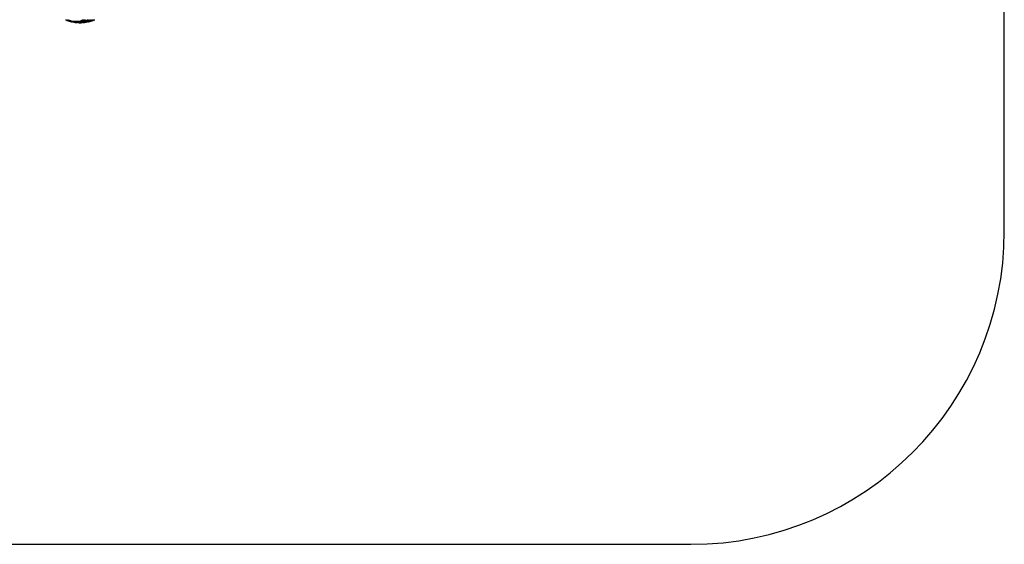
# Model space of a CAD drawing. Units: millimetres. Extents: x 0 to 5900, y 0 to 5600.
# Drawn here: x 2757 to 5900, y 0 to 1675 of the extents above; entities that cross this region are included whole.
import ezdxf

# ---------------------------------------------------------------- set-up
doc = ezdxf.new("R2010")
doc.units = ezdxf.units.MM

msp = doc.modelspace()

# ---------------------------------------------------------------- linework, layer by layer
at = {"color": 7, "linetype": 'Continuous'}
for p, q in [((5900, 1000), (5900, 4600)), ((2906.7, 1673.2), (2906.6, 1672.9)), ((2907.7, 1672.9), (2907.6, 1672.6)), ((2909.3, 1672.9), (2909.2, 1672.6)), ((2909.3, 1672.4), (2909.2, 1672.1)), ((2913.6, 1670.7), (2909.2, 1672.1)), ((2909.6, 1672.3), (2909.3, 1672.4)), ((2910, 1672.1), (2913.6, 1670.7)), ((2910.2, 1671.6), (2919.1, 1669)), ((2913.6, 1672.6), (2911.5, 1672.6)), ((2913.7, 1672.9), (2911.6, 1672.9)), ((2912.2, 1672), (2919.4, 1669.4)), ((2912.2, 1672), (2912.2, 1672)), ((2919.9, 1669), (2912.6, 1671.6)), ((2913.7, 1672.9), (2913.6, 1672.6)), ((2917, 1670.9), (2917.8, 1671)), ((2918.2, 1670.7), (2917.5, 1670.7)), ((2918.3, 1671), (2918, 1671)), ((2918.1, 1671.1), (2918.2, 1671.4)), ((2918.3, 1671), (2918.2, 1670.7)), ((2919.4, 1669.4), (2919.4, 1669.4)), ((2919.6, 1670), (2920.6, 1669.9)), ((2920.2, 1670), (2920.1, 1669.8)), ((2920.9, 1669.7), (2920.1, 1669.8)), ((2920.6, 1670), (2920.7, 1670.3)), ((2921, 1670), (2920.6, 1670)), ((2920.7, 1668.7), (2920.8, 1669)), ((2921, 1670), (2920.9, 1669.7)), ((2921.3, 1668.7), (2921.2, 1668.4)), ((2978.8, 1668.4), (2921.2, 1668.4)), ((2922.8, 1668.7), (2921.3, 1668.7)), ((2922.2, 1668.7), (2924.2, 1668.6)), ((2975.6, 1667.7), (2924.4, 1667.7)), ((2924.5, 1668.7), (2924.6, 1669)), ((2924.5, 1668.7), (2951.6, 1668.7)), ((2946.6, 1665.8), (2946.6, 1665.5)), ((2946.9, 1666.5), (2946.9, 1666.2)), ((2946.9, 1665.5), (2946.9, 1666.2)), ((2947, 1666.6), (2947, 1666.3)), ((2951.3, 1669.3), (2951.3, 1669)), ((2952.8, 1670.1), (2952.8, 1670.1)), ((2954.1, 1666.4), (2954, 1666.7)), ((2954.1, 1666.1), (2961.5, 1666.9)), ((2954.1, 1665.8), (2961.5, 1666.6)), ((2954.1, 1666.6), (2954.1, 1666.3)), ((2954.1, 1666.3), (2954.1, 1665.8)), ((2961.9, 1665.6), (2954.1, 1665.1)), ((2954.9, 1668.7), (2956.3, 1668.7)), ((2959.6, 1668.7), (2978.7, 1668.7)), ((2961.5, 1666.9), (2961.5, 1666.6)), ((2963.9, 1672.9), (2964, 1672.6)), ((2965, 1669.3), (2965.1, 1669.1)), ((2970.5, 1672), (2965.6, 1669.8)), ((2970.5, 1671.7), (2965.6, 1669.5)), ((2965.6, 1669.8), (2965.6, 1669.5)), ((2966.2, 1671.6), (2966.1, 1671.7)), ((2966.3, 1667), (2966.4, 1666.7)), ((2966.4, 1666.7), (2966.4, 1666.2)), ((2967.2, 1672.5), (2967.1, 1672.7)), ((2967.2, 1672.5), (2967.2, 1672.5)), ((2968.8, 1669.3), (2972.8, 1671.1)), ((2970.5, 1672), (2970.5, 1671.7)), ((2972.2, 1670.5), (2972.3, 1670.2)), ((2973.5, 1671.3), (2972.7, 1670.9)), ((2972.7, 1670.9), (2972.8, 1670.6)), ((2973.7, 1671.1), (2972.8, 1670.6)), ((2973.7, 1671.4), (2973.7, 1671.1)), ((2974.8, 1669.1), (2974.9, 1668.8)), ((2975.7, 1669.6), (2980.3, 1671.3)), ((2975.7, 1669.6), (2975.8, 1669.3)), ((2975.8, 1669.3), (2981, 1671.2)), ((2977.3, 1672.8), (2976.1, 1673)), ((2976.1, 1673), (2976.2, 1672.7)), ((2977.3, 1672.5), (2976.2, 1672.7)), ((2976.2, 1670.8), (2978, 1672)), ((2977.3, 1672.8), (2977.3, 1672.5)), ((2978, 1672.2), (2978, 1672.4)), ((2978, 1672.3), (2978, 1672)), ((2985.4, 1672.1), (2978.2, 1669.4)), ((2978.4, 1669.2), (2978.5, 1668.9)), ((2978.8, 1668.4), (2978.7, 1668.8)), ((2979.4, 1671.8), (2979.5, 1671.5)), ((2979.7, 1669.7), (2987.4, 1672.3)), ((2981, 1671.2), (2979.7, 1671.4)), ((2979.7, 1669.7), (2979.8, 1669.4)), ((2979.8, 1669.4), (2987.5, 1672)), ((2980, 1669.1), (2980.1, 1668.8)), ((2980, 1669.1), (2980, 1668.8)), ((2984.8, 1670), (2981, 1669)), ((2981.3, 1669.1), (2984.8, 1670)), ((2989, 1672), (2981.4, 1669.5)), ((2990.3, 1672.1), (2981.7, 1669.3)), ((2983.2, 1673.2), (2985.7, 1673.1)), ((2983.2, 1673.2), (2983.3, 1672.9)), ((2983.3, 1672.9), (2985.8, 1672.8)), ((2985.4, 1672.1), (2985.4, 1672.1)), ((2990.2, 1672.4), (2986.1, 1671.1)), ((2987.4, 1672.3), (2987.5, 1672)), ((2989.1, 1671.4), (2991.6, 1672.3)), ((2991.3, 1672.2), (2989.1, 1671.4)), ((2990.3, 1672.7), (2990.2, 1673)), ((2990.2, 1672.4), (2990.3, 1672.1)), ((2992.9, 1672.9), (2992.8, 1673.2)), ((2946.2, 1665.1), (2946.2, 1665.1)), ((2946.3, 1665.1), (2946.2, 1665.1)), ((2946.9, 1665.2), (2946.5, 1665.2)), ((2947, 1665), (2946.5, 1665.1)), ((2946.6, 1665.5), (2946.9, 1665.5)), ((2946.9, 1665), (2946.9, 1665.2)), ((2947, 1665), (2946.9, 1665)), ((2954.1, 1665.1), (2954, 1665.1)), ((2954.1, 1665.1), (2954.1, 1665.1)), ((2958, 1665.3), (2954.8, 1665.1)), ((1000, 0), (4900, 0))]:
    msp.add_line(p, q, dxfattribs=at)
for points in [[(2906.6, 1672.9), (2906.6, 1672.9), (2906.7, 1672.9), (2906.9, 1672.8), (2907.1, 1672.7), (2907.5, 1672.6), (2907.9, 1672.5), (2908.3, 1672.3), (2908.7, 1672.1), (2909.2, 1672), (2909.6, 1671.8), (2910, 1671.7)], [(2909.2, 1672.1), (2908.5, 1672.4), (2907.9, 1672.6), (2907.7, 1672.6), (2907.6, 1672.6), (2907.6, 1672.6), (2907.7, 1672.6), (2907.8, 1672.5), (2908, 1672.4), (2908.7, 1672.2), (2909.4, 1671.9), (2910.2, 1671.6)], [(2912.6, 1671.6), (2911.9, 1671.9), (2911.1, 1672.2), (2910.3, 1672.4), (2909.9, 1672.5), (2909.7, 1672.6), (2909.4, 1672.6), (2909.3, 1672.6), (2909.2, 1672.6), (2909.2, 1672.6)], [(2911.5, 1672.3), (2911.2, 1672.5), (2910.4, 1672.7), (2910, 1672.8), (2909.7, 1672.9), (2909.5, 1672.9), (2909.4, 1672.9), (2909.3, 1672.9), (2909.3, 1672.9)], [(2910, 1671.7), (2911.6, 1671.2), (2913.4, 1670.6), (2915.4, 1670), (2917.2, 1669.5), (2918.7, 1669.1), (2919.8, 1668.8), (2920.3, 1668.7), (2920.2, 1668.7)], [(2911.4, 1672.9), (2911.3, 1672.8), (2911.2, 1672.5)], [(2911.5, 1672.6), (2911.3, 1672.6), (2911.3, 1672.5), (2911.5, 1672.3), (2911.9, 1672.1), (2912.2, 1672)], [(2911.4, 1672.9), (2911.5, 1672.9), (2911.6, 1672.9)], [(2911.6, 1672.9), (2911.6, 1672.8), (2911.6, 1672.8), (2911.6, 1672.7), (2911.5, 1672.6)], [(2917.8, 1671), (2918, 1671), (2918.1, 1671.1), (2918.1, 1671.2), (2918, 1671.3), (2917.5, 1671.5), (2916.8, 1671.9), (2915.9, 1672.2), (2915, 1672.4), (2914.6, 1672.5), (2914.2, 1672.6), (2913.9, 1672.6), (2913.6, 1672.6)], [(2917.5, 1670.7), (2917.4, 1670.7), (2917.3, 1670.8), (2917.2, 1670.8), (2917.1, 1670.8), (2917, 1670.9), (2916.9, 1670.9), (2916.9, 1670.9), (2917, 1670.9)], [(2920.6, 1669.9), (2920.6, 1670), (2920.5, 1670.1), (2920.3, 1670.2), (2919.9, 1670.4), (2919.4, 1670.5), (2919, 1670.6), (2918.6, 1670.7), (2918.2, 1670.7)], [(2920.7, 1670.3), (2920.7, 1670.3), (2920.6, 1670.4), (2920.3, 1670.5), (2920, 1670.6), (2919.5, 1670.8), (2919.1, 1670.9), (2918.6, 1671), (2918.3, 1671)], [(2919.1, 1669), (2919.6, 1668.9), (2920.1, 1668.8), (2920.4, 1668.7), (2920.6, 1668.7), (2920.7, 1668.7), (2920.6, 1668.8), (2920.3, 1668.9), (2919.9, 1669)], [(2920.1, 1669.8), (2920, 1669.8), (2919.9, 1669.8), (2919.8, 1669.8), (2919.7, 1669.9), (2919.6, 1669.9), (2919.5, 1669.9), (2919.5, 1670), (2919.6, 1670)], [(2920.7, 1668.8), (2921, 1668.8), (2921.3, 1668.7)], [(2924.2, 1668.6), (2924.4, 1668.6), (2924.5, 1668.6), (2924.5, 1668.7), (2924.3, 1668.9), (2923.7, 1669.1), (2923, 1669.3), (2922.2, 1669.5), (2921.5, 1669.6), (2920.9, 1669.7)], [(2935, 1666.5), (2935, 1666.4), (2934.9, 1666.2)], [(2946.5, 1665.2), (2945.4, 1665.2), (2943.7, 1665.2), (2941.9, 1665.3), (2939.7, 1665.5), (2937.8, 1665.7), (2936.2, 1665.9), (2935.2, 1666.1), (2934.9, 1666.2), (2935.3, 1666.4), (2936.4, 1666.4), (2938, 1666.4), (2939.9, 1666.3), (2942, 1666.1), (2943.9, 1665.9), (2945.5, 1665.7), (2946.6, 1665.5)], [(2935, 1666.5), (2935, 1666.5), (2935.4, 1666.6), (2936.4, 1666.7), (2938, 1666.7), (2939.9, 1666.6), (2942, 1666.4), (2943.9, 1666.2), (2945.5, 1666), (2946.6, 1665.8)], [(2953.1, 1669.9), (2952.6, 1669.8), (2952.1, 1669.7), (2951.8, 1669.6), (2951.5, 1669.5), (2951.3, 1669.4), (2951.3, 1669.3)], [(2953.1, 1669.6), (2952.6, 1669.5), (2952.2, 1669.4), (2951.8, 1669.3), (2951.5, 1669.2), (2951.3, 1669.1), (2951.3, 1668.9), (2951.4, 1668.8), (2951.6, 1668.7), (2952, 1668.6), (2952.4, 1668.5), (2952.9, 1668.5), (2953.5, 1668.5), (2954, 1668.5), (2954.5, 1668.6), (2954.9, 1668.7), (2955.2, 1668.8)], [(2963.9, 1672.9), (2962, 1673.1), (2959.9, 1673), (2957.7, 1672.8), (2955.7, 1672.3), (2954.2, 1671.8), (2953.2, 1671.1), (2952.8, 1670.5), (2952.8, 1670.4)], [(2964, 1672.6), (2962.1, 1672.8), (2959.9, 1672.7), (2957.7, 1672.5), (2955.8, 1672), (2954.2, 1671.5), (2953.2, 1670.8), (2952.8, 1670.2), (2953.1, 1669.6)], [(2952.8, 1670.4), (2952.8, 1670.3), (2952.8, 1670.2)], [(2955.2, 1668.8), (2957, 1668.6), (2959.1, 1668.7), (2961.2, 1668.9), (2963.2, 1669.3), (2964.7, 1669.8), (2965.8, 1670.4), (2966.3, 1671.1), (2966.1, 1671.7)], [(2959.6, 1671.3), (2960.1, 1671.3), (2960.6, 1671.3), (2961, 1671.3), (2961.4, 1671.2), (2961.9, 1671), (2962.1, 1670.7), (2961.9, 1670.4), (2961.4, 1670.1), (2960.5, 1669.9), (2960.1, 1669.8), (2959.6, 1669.8), (2959, 1669.7), (2958.6, 1669.7), (2958.1, 1669.8), (2957.7, 1669.8), (2957.2, 1670), (2957, 1670.3), (2957.2, 1670.6), (2957.8, 1670.9), (2958.6, 1671.1), (2959.1, 1671.2), (2959.6, 1671.3)], [(2962.1, 1671), (2962.1, 1671), (2961.9, 1670.7), (2961.3, 1670.4), (2960.5, 1670.2), (2960, 1670.1), (2959.5, 1670.1), (2959, 1670), (2958.6, 1670), (2958.1, 1670.1), (2957.7, 1670.1), (2957.2, 1670.3), (2957, 1670.6)], [(2967.1, 1672.7), (2967.1, 1672.8), (2966.9, 1673), (2966.6, 1673.1), (2966.3, 1673.1), (2966, 1673.2), (2965.6, 1673.2), (2965.1, 1673.1), (2964.7, 1673.1), (2964.3, 1673), (2963.9, 1672.9)], [(2966.1, 1671.7), (2966.7, 1671.9), (2967.1, 1672.2), (2967.2, 1672.5), (2966.9, 1672.7), (2966.7, 1672.8), (2966.4, 1672.9), (2966, 1672.9), (2965.6, 1672.9), (2965.2, 1672.9), (2964.7, 1672.8), (2964.3, 1672.7), (2964, 1672.6)], [(2965.6, 1669.8), (2965.1, 1669.5), (2965, 1669.3)], [(2965.6, 1669.5), (2965.2, 1669.2), (2965.1, 1669), (2965.1, 1669), (2965.3, 1668.9), (2965.5, 1668.8), (2965.8, 1668.8), (2966.1, 1668.8), (2966.5, 1668.8), (2966.9, 1668.8), (2967.3, 1668.9), (2968.1, 1669.1), (2968.8, 1669.3)], [(2966.3, 1671.3), (2966.3, 1671.5), (2966.2, 1671.6)], [(2972.7, 1670.9), (2972.3, 1670.7), (2972.2, 1670.6), (2972.2, 1670.5)], [(2972.8, 1670.6), (2972.3, 1670.4), (2972.3, 1670.2), (2972.4, 1670.1), (2972.6, 1670), (2972.8, 1670), (2973.2, 1670), (2973.6, 1670), (2974, 1670.1), (2974.4, 1670.2), (2974.9, 1670.3), (2975.6, 1670.5), (2976.2, 1670.8)], [(2972.8, 1671.1), (2973, 1671.2), (2973.2, 1671.3), (2973.3, 1671.3), (2973.4, 1671.3), (2973.5, 1671.3), (2973.6, 1671.3), (2973.7, 1671.3), (2973.8, 1671.3), (2973.8, 1671.3), (2973.9, 1671.3), (2973.8, 1671.2), (2973.7, 1671.1)], [(2974.8, 1669.1), (2974.8, 1669.1), (2974.9, 1669.2), (2975.1, 1669.4), (2975.7, 1669.6)], [(2978.2, 1669.4), (2977.5, 1669.1), (2976.6, 1668.9), (2975.9, 1668.8), (2975.5, 1668.8), (2975.3, 1668.8), (2975.1, 1668.8), (2974.9, 1668.8), (2974.9, 1668.9), (2974.9, 1668.9), (2975.2, 1669.1), (2975.8, 1669.3)], [(2978, 1672.4), (2977.8, 1672.6), (2977.3, 1672.8)], [(2978, 1672.2), (2977.9, 1672.3), (2977.3, 1672.5)], [(2978.4, 1669.2), (2978.4, 1669.2), (2978.5, 1669.2), (2978.6, 1669.3), (2979.1, 1669.5), (2979.7, 1669.7)], [(2981.4, 1669.5), (2980.6, 1669.2), (2979.8, 1669), (2979.1, 1668.9), (2978.8, 1668.9), (2978.6, 1668.9), (2978.5, 1668.9), (2978.5, 1668.9), (2978.5, 1668.9), (2978.7, 1669), (2979.1, 1669.2), (2979.8, 1669.4)], [(2979.7, 1671.4), (2979.6, 1671.4), (2979.5, 1671.5), (2979.5, 1671.7), (2979.9, 1671.9), (2980.4, 1672.2), (2981.1, 1672.5), (2981.9, 1672.7), (2982.7, 1672.8), (2983, 1672.9), (2983.3, 1672.9)], [(2981, 1669), (2980.5, 1668.9), (2980.2, 1668.8), (2980, 1668.8), (2980, 1668.8)], [(2981.7, 1669.3), (2981.1, 1669.2), (2980.6, 1669), (2980.3, 1668.9), (2980.1, 1668.8), (2980.1, 1668.8), (2980.3, 1668.8), (2980.7, 1668.9), (2981.3, 1669.1)], [(2985.4, 1672.1), (2985.9, 1672.4), (2986.2, 1672.6), (2986.2, 1672.7), (2986.1, 1672.8), (2985.8, 1672.8)], [(2985.7, 1673.1), (2986.1, 1673.1), (2986.1, 1673.1)], [(2985.8, 1672.8), (2985.8, 1673), (2985.8, 1673), (2985.7, 1673.1)], [(2986.3, 1672.7), (2986.2, 1672.8), (2986.1, 1673.1)], [(2987.5, 1672), (2988.2, 1672.3), (2989, 1672.5), (2989.4, 1672.6), (2989.7, 1672.7), (2990, 1672.8), (2990.2, 1672.8), (2990.3, 1672.8), (2990.3, 1672.7), (2990.3, 1672.7), (2990.2, 1672.6), (2989.7, 1672.3), (2989, 1672)], [(2991.6, 1672.3), (2992.2, 1672.6), (2992.7, 1672.8), (2992.9, 1672.9), (2992.8, 1672.9), (2992.8, 1672.9), (2992.4, 1672.8), (2991.8, 1672.6), (2991, 1672.4), (2990.3, 1672.1)], [(2992.8, 1672.7), (2992.9, 1672.7), (2992.7, 1672.7), (2992.3, 1672.5), (2991.9, 1672.4), (2991.3, 1672.2)], [(2946.2, 1665.1), (2944.2, 1665.2), (2941.7, 1665.3)], [(2954.8, 1665.1), (2954.3, 1665.1), (2954.1, 1665.1)]]:
    msp.add_lwpolyline(points, dxfattribs=at)
for centre, radius, start, end in [((2950, 1787.8), 122.5, 247.5894, 249.49), ((2950, 1787.8), 122.8, 249.4897, 255.279), ((2930.3, 1735.3), 66.4, 249.5017, 250.0957), ((2906.4, 1665.6), 7.38, 66.8253, 79.6053), ((2910.8, 1674.5), 2.52, 230.3423, 251.6526), ((2913.6, 1665.4), 7.49, 52.6624, 89.3848), ((2924.1, 1683.9), 15.3, 251.8272, 262.774), ((2922.4, 1674.9), 6.45, 254.3643, 259.6768), ((2920.7, 1661.9), 8.05, 60.7027, 87.9906), ((2950, 1787.8), 122.8, 256.4604, 257.9661), ((2949.9, 1787.9), 122.5, 259.068, 262.9641), ((2941.3, 1710), 44.5, 255.4458, 267.7522), ((2950.6, 1654.9), 12.2, 73.6202, 106.8985), ((2950.6, 1654.6), 12.3, 73.618, 106.8994), ((2954.8, 1727), 61.8, 272.9427, 277.3759), ((2964.3, 1654.1), 13, 80.8879, 102.2601), ((2964.3, 1653.8), 13.1, 80.8889, 102.2627), ((2960.6, 1691.8), 26.2, 272.8412, 282.708), ((2950, 1787.8), 122.5, 277.6877, 281.0942), ((2975.2, 1662.2), 10.9, 85.0866, 115.748), ((2975.3, 1661.9), 10.9, 85.0881, 115.7457), ((2950, 1787.8), 122.8, 282.0333, 283.5397), ((2950, 1787.8), 122.5, 283.5396, 284.2077), ((2982.9, 1667.9), 5.23, 87.0211, 132.119), ((2950, 1787.8), 122.8, 286.0906, 290.3763), ((2990.2, 1667.1), 5.9, 89.4733, 118.6199), ((2995.1, 1661.2), 12.1, 100.9761, 113.6548), ((2950, 1787.8), 122.5, 290.5006, 292.5178), ((2950, 1787.8), 122.8, 268.5766, 271.8749), ((4900, 1000), 1000, 270, 360)]:
    msp.add_arc(centre, radius, start, end, dxfattribs=at)

doc.saveas('drawing.dxf')
